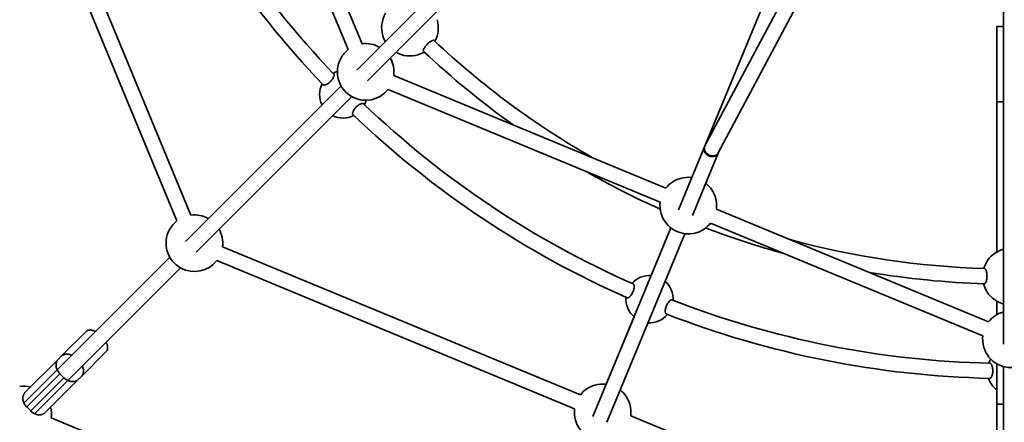
# Model space of a CAD drawing. Units: millimetres. Extents: x -5734 to 4630, y -29624 to 8887.
# Drawn here: x -1060 to -17, y -11201 to -10775 of the extents above; entities that cross this region are included whole.
import ezdxf

# ---------------------------------------------------------------- set-up
doc = ezdxf.new("R2010")
doc.units = ezdxf.units.MM

msp = doc.modelspace()

# ---------------------------------------------------------------- linework, layer by layer
at = {"lineweight": 35}
for p, q in [((-702.745, -10828.115), (-141.058, -10266.43)), ((-691.431, -10839.43), (-129.745, -10277.743)), ((-334.092, -10908.262), (-22.418, -10320.937)), ((-18, -11118.374), (-18, -10324.029)), ((-319.959, -10915.762), (-18, -10346.744)), ((-711.764, -10806.342), (-831.152, -10518.113)), ((-696.982, -10800.219), (-816.37, -10511.99)), ((-18, -10525.599), (-18, -10781.685)), ((-878.343, -10981.58), (-1035.292, -10602.671)), ((-893.125, -10987.703), (-1050.074, -10608.794)), ((-347.98, -10941.736), (-217.797, -10627.445)), ((-18, -10670.37), (-18, -10781.685)), ((-25, -10781.685), (-18, -10781.685)), ((-25, -10818.684), (-25, -10781.685)), ((-25, -10861.685), (-25, -10781.685)), ((-678.52, -10803.891), (-678.9, -10803.679)), ((-661.184, -10809.183), (-667.205, -10815.204)), ((-25, -11020.704), (-25, -10821.687)), ((-25, -11020.704), (-25, -10821.687)), ((-25, -11020.704), (-25, -10821.687)), ((-375.305, -10953.055), (-663.534, -10833.667)), ((-25, -10861.685), (-25, -10824.687)), ((-884.106, -11009.478), (-719.41, -10844.78)), ((-381.428, -10967.837), (-669.657, -10848.448)), ((-872.792, -11020.791), (-708.096, -10856.095)), ((-708.095, -10856.094), (-848.567, -10996.566)), ((-18, -10861.685), (-25, -10861.685)), ((-18, -10861.685), (-18, -11017.772)), ((-362.106, -10975.84), (-334.771, -10909.847)), ((-347.324, -10981.963), (-319.989, -10915.97)), ((-319.989, -10915.97), (-319.706, -10915.285)), ((-33.651, -11094.572), (-321.88, -10975.185)), ((-859.881, -10985.252), (-860.262, -10985.04)), ((-39.774, -11109.355), (-328.003, -10989.966)), ((-452.787, -11194.763), (-370.11, -10995.161)), ((-391.01, -11045.62), (-370.11, -10995.161)), ((-438.005, -11200.886), (-355.328, -11001.284)), ((-465.986, -11171.978), (-844.895, -11015.028)), ((-1055.226, -11180.598), (-900.771, -11026.143)), ((-472.109, -11186.759), (-851.018, -11029.81)), ((-1043.913, -11191.911), (-889.457, -11037.456)), ((-889.457, -11037.456), (-968.205, -11116.204)), ((-25, -11087.048), (-25, -11072.665)), ((-25, -11087.047), (-25, -11072.665)), ((-25, -11087.047), (-25, -11072.665)), ((-18, -11075.599), (-18, -11084.114)), ((-438.661, -11160.659), (-409.139, -11089.386)), ((-18, -11084.114), (-18.419, -11084.234)), ((-1015.635, -11131.107), (-989.266, -11104.737)), ((-1054.135, -11169.608), (-1018.958, -11134.43)), ((-1031.905, -11147.377), (-1018.958, -11134.43)), ((-1018.958, -11134.43), (-1015.635, -11131.107)), ((-994.42, -11152.319), (-968.052, -11125.95)), ((-25, -11221.684), (-25, -11139.008)), ((-25, -11221.684), (-25, -11139.008)), ((-25, -11221.684), (-25, -11139.009)), ((-18, -11374.858), (-18, -11141.942)), ((-18, -11141.942), (-18, -11181.685)), ((-1032.922, -11190.82), (-997.744, -11155.643)), ((-1012.875, -11153.803), (-1017.117, -11149.56)), ((-997.744, -11155.643), (-994.422, -11152.32)), ((-1048.052, -11188.981), (-1052.295, -11184.737)), ((-18, -11181.685), (-25, -11181.685)), ((-25, -11218.684), (-25, -11181.685)), ((-25, -11261.685), (-25, -11181.685)), ((-556.667, -11390.9), (-1026.256, -11196.39)), ((-33.651, -11351.056), (-412.56, -11194.107))]:
    msp.add_line(p, q, dxfattribs=at)
at = {"lineweight": 13}
for p, q in [((-1052.295, -11184.737), (-1017.117, -11149.56)), ((-1048.052, -11188.981), (-1012.875, -11153.803))]:
    msp.add_line(p, q, dxfattribs=at)
at = {"lineweight": 35}
for points in [[(-632.018, -10808.166), (-632.158, -10807.982), (-632.243, -10807.743), (-632.273, -10807.453), (-632.261, -10807.215), (-632.222, -10806.954), (-632.151, -10806.656), (-632.052, -10806.34), (-631.926, -10806.008), (-631.775, -10805.662), (-631.561, -10805.228), (-631.316, -10804.783), (-630.802, -10803.956), (-630.217, -10803.125), (-629.631, -10802.375), (-629.006, -10801.639), (-628.229, -10800.8), (-627.414, -10799.996), (-626.581, -10799.246), (-625.726, -10798.549), (-624.864, -10797.918), (-624.01, -10797.373), (-623.326, -10797.001), (-622.68, -10796.717), (-622.377, -10796.611), (-622.091, -10796.533), (-621.74, -10796.473), (-621.429, -10796.466), (-621.164, -10796.515), (-621.008, -10796.583), (-620.879, -10796.678)], [(-738.414, -10843.447), (-738.192, -10843.624), (-737.917, -10843.749), (-737.592, -10843.82), (-737.22, -10843.839), (-736.968, -10843.824), (-736.701, -10843.789), (-736.377, -10843.724), (-736.036, -10843.632), (-735.646, -10843.503), (-735.242, -10843.345), (-734.819, -10843.155), (-734.386, -10842.939), (-733.51, -10842.431), (-732.626, -10841.832), (-731.772, -10841.171), (-730.944, -10840.446), (-730.153, -10839.669), (-729.414, -10838.853), (-728.738, -10838.012), (-728.138, -10837.16), (-727.636, -10836.337), (-727.225, -10835.536), (-727.057, -10835.15), (-726.916, -10834.775), (-726.77, -10834.298), (-726.674, -10833.852), (-726.63, -10833.442), (-726.638, -10833.077), (-726.699, -10832.756), (-726.811, -10832.483), (-726.974, -10832.26)], [(-697.034, -10863.339), (-697.358, -10863.395), (-697.699, -10863.479), (-698.061, -10863.591), (-698.436, -10863.732), (-699.215, -10864.087), (-700.021, -10864.536), (-700.834, -10865.066), (-701.645, -10865.669), (-702.441, -10866.337), (-703.21, -10867.059), (-703.94, -10867.824), (-704.62, -10868.622), (-705.241, -10869.441), (-705.791, -10870.266), (-706.26, -10871.084), (-706.642, -10871.886), (-706.799, -10872.28), (-706.929, -10872.662), (-707.027, -10873.014), (-707.097, -10873.35), (-707.135, -10873.618)], [(-695.575, -10863.659), (-695.745, -10863.527), (-695.947, -10863.426), (-696.179, -10863.357), (-696.371, -10863.325), (-696.579, -10863.313), (-697.034, -10863.339)], [(-707.135, -10873.618), (-707.152, -10874.085), (-707.133, -10874.296), (-707.095, -10874.492), (-707.017, -10874.727), (-706.905, -10874.93), (-706.762, -10875.099)], [(-37.905, -11054.256), (-37.676, -11054.225), (-37.447, -11054.115), (-37.221, -11053.933), (-37.06, -11053.755), (-36.903, -11053.543), (-36.743, -11053.282), (-36.589, -11052.989), (-36.443, -11052.665), (-36.305, -11052.314), (-36.15, -11051.856), (-36.009, -11051.367), (-35.787, -11050.42), (-35.614, -11049.418), (-35.497, -11048.473), (-35.419, -11047.51), (-35.375, -11046.367), (-35.383, -11045.224), (-35.442, -11044.104), (-35.553, -11043.007), (-35.717, -11041.95), (-35.935, -11040.961), (-36.156, -11040.216), (-36.411, -11039.558), (-36.551, -11039.269), (-36.698, -11039.011), (-36.904, -11038.72), (-37.119, -11038.495), (-37.341, -11038.343), (-37.499, -11038.28), (-37.658, -11038.256)], [(-416.327, -11069.161), (-416.055, -11069.24), (-415.753, -11069.25), (-415.425, -11069.192), (-415.074, -11069.067), (-414.847, -11068.956), (-414.614, -11068.821), (-414.34, -11068.637), (-414.06, -11068.422), (-413.749, -11068.154), (-413.436, -11067.853), (-413.117, -11067.516), (-412.801, -11067.15), (-412.185, -11066.346), (-411.598, -11065.454), (-411.062, -11064.517), (-410.574, -11063.529), (-410.141, -11062.51), (-409.771, -11061.473), (-409.468, -11060.437), (-409.239, -11059.421), (-409.09, -11058.468), (-409.018, -11057.57), (-409.011, -11057.149), (-409.023, -11056.748), (-409.071, -11056.252), (-409.153, -11055.803), (-409.269, -11055.407), (-409.417, -11055.074), (-409.595, -11054.801), (-409.803, -11054.591), (-410.04, -11054.447)], [(-370.485, -11071.704), (-370.763, -11071.878), (-371.047, -11072.087), (-371.337, -11072.329), (-371.63, -11072.603), (-372.214, -11073.229), (-372.787, -11073.953), (-373.335, -11074.753), (-373.853, -11075.621), (-374.333, -11076.543), (-374.767, -11077.504), (-375.149, -11078.49), (-375.472, -11079.487), (-375.732, -11080.481), (-375.924, -11081.454), (-376.045, -11082.39), (-376.092, -11083.277), (-376.085, -11083.701), (-376.059, -11084.104), (-376.015, -11084.466), (-375.951, -11084.803), (-375.884, -11085.066)], [(-369.014, -11071.441), (-369.223, -11071.384), (-369.448, -11071.367), (-369.689, -11071.393), (-369.878, -11071.438), (-370.075, -11071.505), (-370.485, -11071.704)], [(-375.884, -11085.066), (-375.721, -11085.503), (-375.622, -11085.692), (-375.512, -11085.858), (-375.35, -11086.045), (-375.17, -11086.19), (-374.972, -11086.291)], [(-32.381, -11154.437), (-32.099, -11154.405), (-31.817, -11154.299), (-31.536, -11154.119), (-31.26, -11153.87), (-31.092, -11153.681), (-30.928, -11153.467), (-30.745, -11153.192), (-30.569, -11152.886), (-30.385, -11152.52), (-30.21, -11152.121), (-30.045, -11151.689), (-29.893, -11151.229), (-29.632, -11150.25), (-29.43, -11149.202), (-29.294, -11148.131), (-29.221, -11147.032), (-29.212, -11145.924), (-29.266, -11144.824), (-29.383, -11143.752), (-29.56, -11142.726), (-29.787, -11141.788), (-30.064, -11140.931), (-30.219, -11140.539), (-30.383, -11140.174), (-30.617, -11139.734), (-30.865, -11139.35), (-31.124, -11139.029), (-31.387, -11138.778), (-31.657, -11138.593), (-31.93, -11138.479), (-32.203, -11138.437)]]:
    msp.add_lwpolyline(points, dxfattribs=at)
for centre, radius, start, end in [((-10, -10146.685), 992, 203.782495, 223.717509), ((-10, -10146.685), 1008, 203.772263, 223.727727), ((-646.396, -10783.081), 30, 149.547634, 196.35211), ((-646.396, -10783.081), 30, 331.388471, 16.35211), ((-646.396, -10783.081), 30, 196.35211, 209.533801), ((-693.308, -10829.992), 30, 61.298489, 97.034305), ((-10, -10146.685), 892, 226.776832, 240.207184), ((-693.308, -10829.992), 30, 127.966558, 151.405746), ((-646.396, -10783.081), 30, 240.465816, 286.352112), ((-646.396, -10783.081), 30, 286.352112, 300.452362), ((-10, -10146.685), 908, 226.761096, 234.515737), ((-693.308, -10829.992), 30, 151.40576, 241.298484), ((-693.308, -10829.992), 30, 352.965567, 29.533625), ((-10, -10821.685), 15, 179.699162, 180.300838), ((-717.107, -10853.792), 25, 104.355107, 115.657137), ((-717.107, -10853.792), 25, 152.985705, 206.337163), ((-693.308, -10829.992), 30, 241.298484, 322.033977), ((-10, -10146.685), 992, 226.282491, 246.217511), ((-717.107, -10853.792), 25, 334.342857, 345.645282), ((-10, -10146.685), 1008, 226.272273, 246.227729), ((-717.107, -10853.792), 25, 243.662754, 297.014297), ((-10, -10146.685), 908, 240.271797, 245.85465), ((-351.654, -10971.51), 30, 106.298487, 142.03433), ((-351.654, -10971.51), 30, 82.965686, 106.298487), ((-351.654, -10971.51), 30, 16.405758, 52.033932), ((-351.654, -10971.51), 30, 172.966549, 196.405754), ((-351.654, -10971.51), 30, 352.965975, 16.405751), ((-874.669, -11011.355), 30, 127.966449, 151.405746), ((-874.669, -11011.355), 30, 61.298489, 97.034189), ((-351.654, -10971.51), 30, 196.405754, 286.298489), ((-351.654, -10971.51), 30, 286.298489, 322.033717), ((-874.669, -11011.355), 30, 151.40576, 241.298484), ((-874.669, -11011.355), 30, 352.965677, 29.533625), ((-10, -10146.685), 908, 249.145381, 254.7282), ((-10, -10146.685), 892, 254.79282, 268.223172), ((-10, -11046.685), 30, 105.465149, 151.352115), ((-874.669, -11011.355), 30, 241.298484, 322.034086), ((-10, -10146.685), 908, 260.484267, 268.238902), ((-10, -11046.685), 30, 151.352115, 163.61154), ((-392.683, -11070.565), 25, 86.163943, 138.157146), ((-392.683, -11070.565), 25, 356.842855, 48.835255), ((-10, -11046.685), 30, 194.547642, 241.352115), ((-392.683, -11070.565), 25, 175.485701, 228.838853), ((-10, -10146.685), 992, 248.782493, 268.717507), ((-10, -11046.685), 30, 241.352115, 254.534748), ((-392.683, -11070.565), 25, 266.16195, 319.5143), ((-10, -10146.685), 1008, 248.772268, 268.727731), ((-10, -11113.028), 30, 106.298487, 142.034303), ((-10, -11113.028), 30, 172.966563, 196.405754), ((-10, -11113.028), 30, 196.405754, 286.298489), ((-10, -11146.685), 25, 149.354148, 160.657155), ((-10, -11146.685), 25, 197.9857, 233.132173), ((-1056.031, -11192.716), 30, 74.999664, 97.0341), ((-442.335, -11190.433), 30, 106.298487, 142.034207), ((-442.335, -11190.433), 30, 82.965686, 106.298487), ((-442.335, -11190.433), 30, 16.405758, 52.033932), ((-1056.031, -11192.716), 30, 352.965767, 14.999625), ((-442.335, -11190.433), 30, 172.96644, 196.405754), ((-442.335, -11190.433), 30, 352.966091, 16.405751), ((-442.335, -11190.433), 30, 196.405754, 286.298489)]:
    msp.add_arc(centre, radius, start, end, dxfattribs=at)
for points, weights, knots in [([(-334.771, -10909.847), (-334.771, -10909.847), (-334.771, -10909.847), (-335.7, -10912.088), (-334.566, -10914.533)], [0.999983971661, 0.999991985611, 1, 0.865198702393, 0.85447941604], [3.141549672, 3.141549672, 3.141549672, 3.141592654, 3.141592654, 3.864536612, 3.864536612, 3.864536612]), ([(-334.092, -10908.262), (-337.111, -10913.951), (-330.045, -10917.701), (-322.978, -10921.451), (-319.959, -10915.762), (-319.959, -10915.762), (-319.959, -10915.762)], [0.999984266913, 0.707114647941, 1, 0.707106781187, 1, 0.999992133266, 0.999984266955], [3.14163484, 3.14163484, 3.14163484, 4.71238898, 4.71238898, 6.28318531, 6.28318531, 6.2832275, 6.2832275, 6.2832275]), ([(-334.566, -10914.533), (-333.199, -10917.48), (-329.849, -10918.868), (-322.458, -10921.929), (-319.989, -10915.97)], [0.85447941604, 0.841908078794, 1, 0.707114795544, 0.999983971723], [3.86453661, 3.86453661, 3.86453661, 4.71238898, 4.71238898, 6.28314233, 6.28314233, 6.28314233]), ([(-319.989, -10915.97), (-319.989, -10915.97), (-319.989, -10915.97), (-319.894, -10915.74), (-319.821, -10915.501)], [0.999983971723, 0.999991985642, 1, 0.984264662422, 0.970220049194], [6.2831423259, 6.2831423259, 6.2831423259, 6.2831853072, 6.2831853072, 6.3675744595, 6.3675744595, 6.3675744595])]:
    msp.add_rational_spline(points, weights, degree=2, knots=knots, dxfattribs=at)
for points, weights in [([(-334.509, -10909.305), (-334.656, -10909.569), (-334.771, -10909.847)], [0.964524069578, 0.981026921199, 0.999983971661]), ([(-979.519, -11104.89), (-985.88, -11101.352), (-989.266, -11104.737)], [0.881118702152, 0.790017208657, 1]), ([(-968.052, -11125.95), (-964.666, -11122.564), (-968.205, -11116.204)], [1, 0.790013149034, 0.881122224817]), ([(-1018.958, -11134.43), (-1025.603, -11141.075), (-1017.117, -11149.56)], [0.999999999894, 0.70710678124, 1]), ([(-1004.645, -11130.016), (-1011.371, -11126.843), (-1015.635, -11131.107)], [0.881118905662, 0.790016974132, 0.999999999944]), ([(-994.422, -11152.32), (-990.158, -11148.056), (-993.331, -11141.33)], [1, 0.790012905692, 0.88112243598]), ([(-1012.875, -11153.802), (-1004.39, -11162.288), (-997.744, -11155.643)], [1, 0.70710678124, 0.999999999894]), ([(-1054.135, -11169.607), (-1060.78, -11176.252), (-1052.295, -11184.737)], [0.999999999899, 0.707106781359, 0.999999999756]), ([(-1048.052, -11188.98), (-1039.567, -11197.466), (-1032.922, -11190.82)], [0.999999999756, 0.707106781359, 0.999999999899])]:
    msp.add_rational_spline(points, weights, degree=2, dxfattribs=at)

doc.saveas('drawing.dxf')
